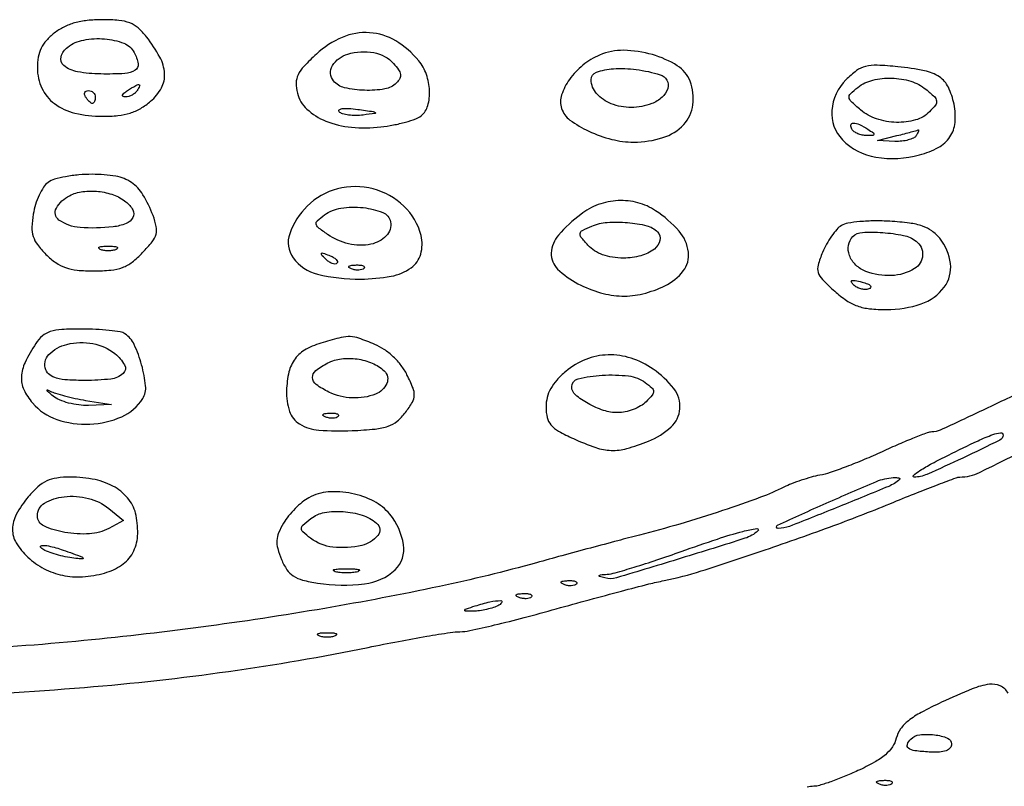
# Model space of a CAD drawing. Extents: x 173 to 2184, y 72 to 1470.
# Drawn here: x 1767 to 1920, y 612 to 731 of the extents above; entities that cross this region are included whole.
import ezdxf

# ---------------------------------------------------------------- set-up
doc = ezdxf.new("R2010")
doc.units = 0
doc.header["$MEASUREMENT"] = 0
doc.layers.get('0').update_dxf_attribs({"linetype": 'CONTINUOUS'})

msp = doc.modelspace()

# ---------------------------------------------------------------- linework, layer by layer
for points in [[(1772.634859, 728.92742, 0.044607), (1771.409196, 727.772543, 0.06861), (1770.600795, 726.562462, 0.068586), (1770.149814, 725.178448, 0.04454), (1770, 723.5, 0.110739), (1770.701697, 720.3706, 0.123095), (1772.659826, 717.979215, 0.102127), (1775.844523, 716.494773, 0.058223), (1780.079095, 716, 0.025347), (1782.521865, 716.123914, 0.049805), (1784.426466, 716.51177, 0.056958), (1786.044518, 717.223151, 0.04562), (1787.595657, 718.328622, 0.090855), (1789.272162, 720.405125, 0.141562), (1789.763379, 722.635806, 0.109443), (1789.017782, 725.204286, 0.041518), (1786.949148, 728.337518, 0.045668), (1785.643945, 729.716859, 0.088437), (1784.350013, 730.501866, 0.071007), (1782.677936, 730.888308, 0.021341), (1780.062279, 731, 0.026316), (1777.74041, 730.87771, 0.041745), (1775.78563, 730.50444, 0.04737), (1774.110906, 729.86105, 0.051309)], [(1785.045837, 725.914354, -0.080964), (1785.646191, 724.160595, -0.300948), (1785.196805, 723.144505, -0.131422), (1783.597991, 722.635197, -0.015503), (1779.832645, 722.574796, -0.039392), (1776.251411, 722.91137, -0.128546), (1774.102981, 723.891853, -0.299973), (1773.676215, 725.251681, -0.163998), (1774.709787, 726.75, -0.113647), (1777.194475, 727.84624, -0.067568), (1780.440202, 728.022519, -0.070876), (1783.413051, 727.350902, -0.180859)], [(1813.33475, 725.667965, 0.018108), (1811.41365, 723.774959, 0.076132), (1810.495634, 722.446203, 0.111503), (1810.197351, 721.175265, 0.063671), (1810.385027, 719.602068, 0.147113), (1811.868399, 717.116365, 0.089172), (1814.788566, 715.274332, 0.072753), (1818.775223, 714.300279, 0.053117), (1823.340595, 714.353933, 0.01819), (1825.307681, 714.659808, 0.019842), (1827.190374, 715.101255, 0.01974), (1828.762042, 715.603786, 0.086157), (1829.605876, 716.087869, 0.150097), (1830.639677, 717.66543, 0.08177), (1830.916984, 719.985569, 0.074551), (1830.425903, 722.497744, 0.084942), (1829.227764, 724.63296, 0.088433), (1825.663516, 727.718677, 0.118582), (1821.596424, 728.981649, 0.117266), (1817.365651, 728.26223, 0.085186)], [(1825.331359, 724.186346, -0.032651), (1826.088674, 723.231008, -0.114114), (1826.376813, 722.504886, -0.155897), (1826.273366, 721.858893, -0.079493), (1825.786346, 721.186346, -0.156946), (1823.950679, 720.244525, -0.048722), (1820.817198, 720.039528, -0.048646), (1817.71585, 720.442637, -0.164357), (1816, 721.5, -0.321927), (1815.834499, 723.866422, -0.186471), (1818.213421, 725.671182, -0.113838), (1822.247742, 725.887645, -0.167063)], [(1857.325477, 725.516615, 0.069335), (1854.729404, 723.95233, 0.067979), (1852.639945, 721.728702, 0.076777), (1851.432146, 719.323045, 0.156094), (1851.42721, 717.229341, 0.158872), (1852.723911, 715.422351, 0.049165), (1855.640418, 713.693907, 0.047394), (1859.20168, 712.426048, 0.061905), (1862.629635, 712, 0.076223), (1867.168936, 712.696043, 0.130701), (1870.384253, 714.730894, 0.156145), (1871.818142, 717.801752, 0.123996), (1871.378819, 721.455198, 0.163602), (1869.396534, 723.853383, 0.068706), (1865.523301, 725.576246, 0.065823), (1861.074151, 726.248116, 0.105962)], [(1866.75, 722.447862, -0.19375), (1867.766309, 721.62331, -0.200939), (1867.907785, 720.340437, -0.138346), (1867.035914, 718.955041, -0.092972), (1865.430602, 717.973615, -0.089475), (1862.242264, 717.377457, -0.09565), (1859.125813, 717.958565, -0.115173), (1856.866084, 719.519177, -0.183025), (1856.015313, 721.680449, -0.323656), (1856.832857, 722.842585, -0.065176), (1859.459736, 723.379281, -0.051301), (1863.014355, 723.268537, -0.041321)], [(1895.585612, 721.676521, 0.177918), (1893.388911, 716.927494, 0.2174), (1895.037306, 712.369857, 0.15971), (1900.249802, 709.663629, 0.106693), (1907.02046, 710.005509, 0.05875), (1909.929164, 711.168627, 0.119857), (1911.740268, 712.81021, 0.127666), (1912.528143, 715.023952, 0.071462), (1912.370858, 717.895711, 0.063036), (1911.494386, 720.511595, 0.134402), (1910.105065, 722.107166, 0.097568), (1907.778153, 723.070907, 0.023829), (1903.654679, 723.696191, 0.014503), (1900.433794, 723.934457, 0.072651), (1898.638503, 723.753944, 0.097725), (1897.230816, 723.091078, 0.037637)], [(1908.010427, 720.19264, -0.017903), (1909.319304, 719.052836, -0.167962), (1909.662761, 718.402224, -0.208141), (1909.491518, 717.752029, -0.029372), (1908.549783, 716.69264, -0.128382), (1906.398173, 715.431887, -0.075983), (1903.427231, 715.06464, -0.072822), (1900.343983, 715.606833, -0.096102), (1897.860784, 716.999334, -0.012218), (1896.380345, 718.316551, -0.176785), (1896.067843, 718.932844, -0.238957), (1896.278366, 719.509961, -0.023449), (1897.44113, 720.499334, -0.103984), (1899.750604, 721.617481, -0.068276), (1902.698674, 721.93512, -0.067538), (1905.660043, 721.445417, -0.095768)], [(1785.5, 720, -0.075854), (1785.175433, 719.618541, -0.054031), (1784.713662, 719.298248, -0.053889), (1784.192374, 719.083483, -0.074131), (1783.690983, 719.015313, -0.102799), (1783.327599, 719.095709, -0.37991), (1783.239151, 719.292684, -0.147021), (1783.445888, 719.597454, -0.027275), (1784, 720, -0.008108), (1785.281145, 720.798791, -0.136158), (1785.758161, 720.931144, -0.541951), (1785.886554, 720.734105, -0.034464)], [(1779, 719, -0.042167), (1778.967655, 718.617151, -0.061769), (1778.870461, 718.29375, -0.081139), (1778.727648, 718.07446, -0.210953), (1778.559017, 718, -0.151918), (1778.34829, 718.065539, -0.038439), (1778.066025, 718.29375, -0.035638), (1777.768994, 718.617226, -0.029505), (1777.5, 719, -0.082592), (1777.343488, 719.3821, -0.161196), (1777.3746, 719.70625, -0.182303), (1777.586039, 719.921712, -0.108972), (1777.940983, 720, -0.093332), (1778.345238, 719.923877, -0.09642), (1778.688914, 719.70625, -0.099167), (1778.918938, 719.381556, -0.105053)], [(1820.628178, 716.201823, -0.030966), (1819.464453, 716.129383, -0.034474), (1818.342255, 716.206558, -0.03685), (1817.409135, 716.406666, -0.125777), (1816.879084, 716.720916, -0.435813), (1816.889627, 717.008926, -0.148104), (1817.32021, 717.200259, -0.04841), (1818.320931, 717.227622, -0.017045), (1819.750907, 717.079094, -0.001592), (1822.17432, 716.735683, -0.16175), (1822.475091, 716.584911, -0.619159), (1822.426323, 716.439398, -0.00364)], [(1899, 714, -0.010223), (1899.842749, 713.430616, -0.295079), (1899.935744, 713.199331, -0.343021), (1899.761472, 713.046994, -0.012098), (1898.809017, 713.015313, -0.053738), (1898.116349, 713.083635, -0.049393), (1897.433213, 713.298248, -0.052761), (1896.859627, 713.617978, -0.101161), (1896.5, 714, -0.175918), (1896.366526, 714.640978, -0.372932), (1896.722292, 714.949198, -0.110887), (1897.680839, 714.733972, -0.03301)], [(1906.5, 713, -0.144999), (1906.078301, 712.623198, -0.045241), (1905.273037, 712.328505, -0.040914), (1904.266376, 712.146762, -0.035207), (1903.190983, 712.118315), (1900.5, 712.23663), (1903.5, 713, 0.001155), (1904.671837, 713.301065, 0.001653), (1905.709524, 713.573885, 0.000889), (1906.58649, 713.809223, 0.025431), (1906.809017, 713.881685, -0.517393), (1906.872019, 713.839568, -0.091176), (1906.845713, 713.671495, -0.038131), (1906.716252, 713.376325, -0.016006)], [(1771.668296, 705.74672, 0.090047), (1770.968014, 705.009656, 0.035451), (1770.282709, 703.782572, 0.033654), (1769.712794, 702.318314, 0.03577), (1769.358246, 700.820186, 0.031638), (1769.159022, 698.785859, 0.08544), (1769.355285, 697.352738, 0.086698), (1770.017169, 696.07992, 0.033238), (1771.335625, 694.573466, 0.042696), (1772.865266, 693.284914, 0.070458), (1774.366209, 692.514849, 0.06009), (1776.186996, 692.120442, 0.023325), (1778.767454, 692, 0.023217), (1781.42505, 692.12347, 0.066545), (1783.222715, 692.536322, 0.075595), (1784.717515, 693.371554, 0.036609), (1786.348342, 694.841703, 0.021798), (1787.838523, 696.539403, 0.100968), (1788.433207, 697.694196, 0.121782), (1788.471003, 698.877536, 0.038239), (1787.96583, 700.589873, 0.043168), (1786.401204, 703.832176, 0.10991), (1784.621792, 705.723849, 0.108393), (1782.191857, 706.697455, 0.041309), (1778.536142, 707, 0.021955), (1776.437351, 706.907797, 0.023177), (1774.392736, 706.631849, 0.023602), (1772.662934, 706.231031, 0.089357)], [(1811.923077, 702.076923, 0.110913), (1809.193415, 697.766026, 0.24825), (1809.730241, 694.040582, 0.177721), (1813.534047, 691.497832, 0.061805), (1820.188191, 690.735734, 0.041712), (1824.941068, 691.178048, 0.112232), (1828.049022, 692.490967, 0.169604), (1829.548329, 694.629042, 0.131107), (1829.590799, 697.494251, 0.141296), (1826.933175, 702.065258, 0.128103), (1822.151639, 704.731114, 0.126199), (1816.618938, 704.746148, 0.135074)], [(1783.75, 702.739668, -0.102223), (1784.820435, 701.468533, -0.247503), (1784.833423, 700.277447, -0.185543), (1783.784178, 699.33934, -0.062064), (1781.75, 698.844448, -0.046208), (1776.62324, 698.729936, -0.138541), (1773.357282, 699.904916, -0.382493), (1772.948088, 701.73934, -0.150401), (1774.98593, 703.680304, -0.082408), (1777.058952, 704.317128, -0.060202), (1779.471843, 704.349318, -0.060002), (1781.832049, 703.804702, -0.080302)], [(1854.384859, 700.784474, 0.048858), (1850.933894, 697.553091, 0.171959), (1849.822708, 694.771211, 0.211644), (1850.807275, 692.289601, 0.076203), (1853.960162, 690.020324, 0.045756), (1857.472929, 688.616071, 0.066107), (1860.77203, 688.094395, 0.067477), (1864.042038, 688.455362, 0.050112), (1867.466073, 689.685212, 0.11788), (1870.322057, 691.993075, 0.197286), (1871.124416, 694.927555, 0.151303), (1869.657407, 698.186338, 0.065102), (1866.027494, 701.353696, 0.082767), (1863.276986, 702.58951, 0.076642), (1860.198365, 702.911259, 0.075465), (1857.123414, 702.289548, 0.076341)], [(1824.839766, 699.619827, -0.244106), (1824.190069, 697.452109, -0.151751), (1821.806195, 696.151185, -0.106735), (1818.349897, 696.200679, -0.096303), (1815.078119, 697.657837, -0.012624), (1813.609819, 698.742537, -0.191105), (1813.294591, 699.278537, -0.255793), (1813.482688, 699.798881, -0.022815), (1814.605612, 700.702236, -0.121292), (1817.154537, 701.751272, -0.063686), (1820.601909, 701.826531, -0.068285), (1823.635316, 701.078638, -0.256688)], [(1866.321312, 698.078688, -0.258319), (1866.703565, 696.748424, -0.17374), (1865.830667, 695.386039, -0.099914), (1863.728958, 694.350598, -0.064739), (1861.032543, 694, -0.036444), (1859.309122, 694.125783, -0.049826), (1857.800333, 694.503463, -0.055523), (1856.530274, 695.126053, -0.067231), (1855.517024, 695.981188, -0.015945), (1854.435634, 697.255524, -0.220645), (1854.297036, 697.828185, -0.23069), (1854.647475, 698.288858, -0.017437), (1856.112037, 698.964367, -0.081895), (1858.503461, 699.534057, -0.039264), (1861.668169, 699.508584, -0.038302), (1864.653114, 699.017367, -0.137285)], [(1894.881136, 699.051034, 0.073719), (1894.168359, 698.448055, 0.02725), (1893.352409, 697.411765, 0.0263), (1892.57159, 696.166118, 0.028666), (1891.950257, 694.879909, 0.029041), (1891.265421, 692.910344, 0.145971), (1891.280797, 691.756785, 0.118723), (1891.927901, 690.676183, 0.016422), (1893.834897, 688.856212, 0.032938), (1895.687041, 687.408757, 0.064188), (1897.356773, 686.562044, 0.059933), (1899.261906, 686.133245, 0.025422), (1901.880918, 686, 0.082034), (1907.287502, 686.893055, 0.151562), (1910.857338, 689.486247, 0.194188), (1911.822086, 693.140413, 0.139693), (1910.148735, 697.064648, 0.067371), (1908.927878, 698.214829, 0.073372), (1907.478462, 698.959454, 0.051155), (1905.473015, 699.420305, 0.016019), (1902.398735, 699.702768, 0.016958), (1900.02172, 699.763807, 0.019562), (1897.757212, 699.656482, 0.019014), (1895.863874, 699.419534, 0.098428)], [(1906.47135, 696.644608, -0.255416), (1907.500127, 694.455287, -0.24644), (1906.229057, 692.354432, -0.126693), (1902.656917, 691.28303, -0.10101), (1898.673724, 691.93395, -0.100161), (1897.108834, 692.92156, -0.113552), (1896.134887, 694.401565, -0.130542), (1895.980759, 695.997515, -0.156781), (1896.666667, 697.333333, -0.185556), (1898.133056, 697.985476, -0.030422), (1901.294823, 697.956059, -0.033275), (1904.510513, 697.513864, -0.107459)], [(1782.25, 695.337719, -0.057986), (1781.679992, 695.181385, -0.037979), (1781, 695.12966, -0.037979), (1780.320008, 695.181385, -0.057986), (1779.75, 695.337719, -0.174857), (1779.540618, 695.525001, -0.447206), (1779.601562, 695.693942, -0.078554), (1780.10856, 695.810911, -0.017491), (1781, 695.842105, -0.017491), (1781.89144, 695.810911, -0.078554), (1782.398438, 695.693942, -0.447206), (1782.459382, 695.525001, -0.174857)], [(1816.526461, 693.193128, -0.20742), (1816.220211, 693.072099, -0.082976), (1815.768815, 693.162781, -0.063152), (1815.246577, 693.441312, -0.043285), (1814.733333, 693.875912, -0.011214), (1814.106486, 694.536448, -0.400052), (1814.111181, 694.729672, -0.286372), (1814.336218, 694.78179, -0.008399), (1815.293128, 694.435707, -0.036269), (1815.940734, 694.133723, -0.070189), (1816.395085, 693.789051, -0.120343), (1816.59249, 693.461316, -0.278911)], [(1820.729167, 692.395833, -0.126455), (1820.402231, 692.202593, -0.060344), (1819.916927, 692.123424, -0.05415), (1819.359369, 692.160852, -0.051402), (1818.8125, 692.316886, -0.054073), (1818.395823, 692.538436, -0.470617), (1818.37858, 692.720685, -0.168741), (1818.670344, 692.862007, -0.018894), (1819.416667, 692.921053, -0.028489), (1820.112848, 692.910055, -0.077125), (1820.592839, 692.799335, -0.208169), (1820.77538, 692.614691, -0.296942)], [(1899.13671, 689.212237, -0.085105), (1898.556574, 689.1234, -0.059552), (1897.899953, 689.2138, -0.058506), (1897.270088, 689.460029, -0.0741), (1896.76845, 689.83155, -0.069225), (1896.436586, 690.27067, -0.470166), (1896.522275, 690.491559, -0.131195), (1896.995419, 690.520386, -0.013933), (1898.080159, 690.268787, -0.02593), (1898.940026, 689.995597, -0.106885), (1899.396366, 689.701526, -0.353106), (1899.424773, 689.435848, -0.170804)], [(1769.759142, 680.75, 0.032727), (1768.090742, 677.792045, 0.098513), (1767.516339, 675.558657, 0.124018), (1767.899491, 673.581705, 0.068143), (1769.2467, 671.499583, 0.133951), (1773.022323, 668.949032, 0.092516), (1778.154842, 668.20851, 0.094667), (1783.104249, 669.367313, 0.149562), (1786.368764, 672.205666, 0.16739), (1786.815198, 674.142971, 0.040849), (1786.19743, 677.410242, 0.041537), (1785.03706, 680.573841, 0.138666), (1783.609071, 682.234687, 0.105785), (1782.875678, 682.522761, 0.013186), (1781.170511, 682.758058, 0.015058), (1779.10392, 682.92507, 0.011953), (1776.86501, 682.984687, 0.014093), (1773.776171, 682.906007, 0.062843), (1771.995596, 682.58352, 0.100463), (1770.785215, 681.914492, 0.071775)], [(1782.048325, 679.161952, -0.093091), (1783.543639, 677.402747, -0.353277), (1783.329163, 676.076582, -0.156698), (1781.411863, 675.219428, -0.027392), (1777.409598, 675, -0.014286), (1774.688905, 675.077751, -0.051562), (1772.979201, 675.353963, -0.089847), (1771.913031, 675.859047, -0.146729), (1771.306135, 676.644608, -0.291836), (1771.791659, 679.021544, -0.143783), (1774.586214, 680.606037, -0.101671), (1778.637168, 680.717639, -0.127066)], [(1814.375761, 680.913808, 0.053529), (1811.739254, 679.832675, 0.107143), (1810.038899, 678.372418, 0.10509), (1809.076178, 676.31861, 0.050189), (1808.700374, 673.413186, 0.087084), (1809.170265, 670.204063, 0.178088), (1810.731464, 668.23995, 0.118931), (1813.721947, 667.282132, 0.029634), (1818.893142, 667.209916, 0.012574), (1822.470268, 667.46228, 0.058225), (1824.493483, 667.897531, 0.091095), (1825.8992, 668.683657, 0.059865), (1827.179456, 670.031693, 0.026646), (1828.24018, 671.627112, 0.124262), (1828.549511, 672.678214, 0.108052), (1828.345199, 673.824966, 0.017791), (1827.407574, 675.884817, 0.048479), (1826.505662, 677.3246, 0.039492), (1825.284518, 678.674267, 0.039684), (1823.874089, 679.808032, 0.050537), (1822.407432, 680.603124, 0.012931), (1819.955156, 681.554042, 0.076497), (1818.607561, 681.815113, 0.070344), (1817.196966, 681.671026, 0.009986)], [(1823.868324, 676.471811, -0.316602), (1824.272417, 674.533623, -0.202209), (1822.542377, 672.875851, -0.102804), (1818.893747, 672.286495, -0.100889), (1815.285611, 673.191841, -0.044571), (1813.323776, 674.357241, -0.229985), (1812.742085, 675.438456, -0.241329), (1813.243565, 676.525793, -0.048464), (1815.098128, 677.709837, -0.08733), (1817.218546, 678.359123, -0.065885), (1819.659634, 678.33799, -0.065889), (1822.01101, 677.682606, -0.087372)], [(1852.076725, 676.411106, 0.034013), (1850.676696, 675.060302, 0.057317), (1849.728515, 673.734342, 0.065138), (1849.18503, 672.358396, 0.0616), (1849, 670.862214, 0.057972), (1849.190628, 669.223592, 0.121581), (1849.771888, 668.08944, 0.087156), (1850.956525, 667.128829, 0.020344), (1853.25, 665.97307, 0.022991), (1856.717933, 664.587398, 0.075202), (1859.139424, 664.13665, 0.077914), (1861.539076, 664.42989, 0.02588), (1864.902592, 665.577702, 0.089254), (1868.43415, 667.78516, 0.194497), (1869.799596, 670.612458, 0.1827), (1868.850147, 673.729245, 0.0784), (1865.638836, 676.764434, 0.071683), (1862.208792, 678.453649, 0.08534), (1858.643289, 678.971465, 0.087749), (1855.188485, 678.267201, 0.081017)], [(1864.419768, 674.682326, -0.024743), (1865.451516, 673.846542, -0.202864), (1865.704006, 673.310463, -0.187701), (1865.504941, 672.731568, -0.02078), (1864.539469, 671.682326, -0.06584), (1863.698407, 671.037746, -0.039104), (1862.556419, 670.494183, -0.038473), (1861.31053, 670.123519, -0.053116), (1860.151078, 670, -0.079393), (1857.954385, 670.351016, -0.047866), (1855.53286, 671.410884, -0.047696), (1853.567153, 672.765952, -0.221503), (1853, 673.98338, -0.347443), (1854.004629, 675.254599, -0.043048), (1857.741354, 675.808544, -0.044076), (1861.824876, 675.698402, -0.1298)], [(1777.5, 671.910223), (1781.5, 671.250333), (1777.94113, 671.125167, -0.04016), (1776.436116, 671.193119, -0.033063), (1774.857471, 671.499176, -0.034249), (1773.438804, 671.978884, -0.071834), (1772.44113, 672.574157, -0.009468), (1771.757028, 673.15074, -0.085105), (1771.510832, 673.454108, -0.684206), (1771.579382, 673.537478, -0.041732), (1772, 673.359214, 0.045035), (1772.834419, 673.012045, 0.011667), (1774.234375, 672.608068, 0.011771), (1775.858599, 672.220807, 0.011755)], [(1816.729167, 669.395833, -0.126455), (1816.402231, 669.202593, -0.060344), (1815.916927, 669.123424, -0.05415), (1815.359369, 669.160852, -0.051402), (1814.8125, 669.316886, -0.054073), (1814.395823, 669.538436, -0.470617), (1814.37858, 669.720685, -0.168741), (1814.670344, 669.862007, -0.018894), (1815.416667, 669.921053, -0.028489), (1816.112848, 669.910055, -0.077125), (1816.592839, 669.799335, -0.208169), (1816.77538, 669.614691, -0.296942)], [(1920, 666.527828, -0.286565), (1919.504853, 665.734841, -0.003382), (1913.727018, 662.960287, -0.006376), (1908.162211, 660.420442, -0.10423), (1906.167235, 660, -0.692825), (1906.070528, 660.2577, -0.037205), (1907.068217, 661.006184, -0.01964), (1908.949811, 662.108617, -0.00863), (1911.519859, 663.425309, -0.0033), (1916.099056, 665.63504, -0.023071), (1918.387829, 666.594269, -0.060267), (1919.606698, 666.880099, -0.446798)], [(1768.588894, 656.923275, 0.049436), (1766.731532, 654.212537, 0.124115), (1766.13158, 651.910587, 0.139371), (1766.721569, 649.770219, 0.069477), (1768.514213, 647.574409, 0.065348), (1771.046721, 645.778258, 0.070702), (1773.891458, 644.755234, 0.067214), (1777.030673, 644.535689, 0.051294), (1780.430826, 645.108512, 0.081596), (1783.085795, 646.333318, 0.11885), (1784.814903, 648.230278, 0.110864), (1785.562226, 650.81241, 0.064663), (1785.341395, 654.043025, 0.115172), (1784.220283, 656.508802, 0.096869), (1782.061038, 658.408719, 0.080429), (1778.967034, 659.601482, 0.051906), (1775.138554, 660, 0.034208), (1773.007173, 659.85401, 0.07574), (1771.448712, 659.392391, 0.075065), (1770.089907, 658.484547, 0.033121)], [(1903.916667, 659.626089, -0.084662), (1902.226305, 658.560544, -0.0026), (1894.568578, 655.427763, -0.002301), (1886.80938, 652.341908, -0.098826), (1885.073924, 652.031646, -0.795673), (1884.969079, 652.532133, -0.004229), (1892.509739, 655.941665, -0.004444), (1900.342111, 659.32072, -0.085392), (1902.916667, 659.918212, -0.02305), (1903.433573, 659.924197, -0.062506), (1903.794792, 659.866139, -0.186901), (1903.936046, 659.757917, -0.36133)], [(1812.159639, 656.783273, 0.045941), (1811.149106, 656.101719, 0.02535), (1810.043895, 655.100883, 0.025074), (1809.017645, 653.963524, 0.036559), (1808.243571, 652.85803, 0.033791), (1807.473615, 651.343104, 0.086271), (1807.193145, 650.148209, 0.083152), (1807.327575, 648.902371, 0.029831), (1807.913141, 647.209696, 0.048663), (1808.758429, 645.624749, 0.101843), (1809.747008, 644.64559, 0.082855), (1811.178902, 644.019337, 0.024533), (1813.531929, 643.547483, 0.0651), (1820.809489, 643.410404, 0.163927), (1825.553935, 645.621706, 0.246475), (1826.868974, 649.506938, 0.133663), (1824.745033, 654.228743, 0.101241), (1822.246387, 656.251579, 0.069738), (1818.801381, 657.468291, 0.070157), (1815.178485, 657.686548, 0.105803)], [(1781.079268, 655.136896), (1783.380103, 653.273793), (1781.075681, 652.040503, -0.108093), (1778.086791, 651.193811, -0.058535), (1774.253328, 651.409625, -0.063164), (1771.010658, 652.410336, -0.294416), (1770, 653.97794, -0.264541), (1771.122022, 655.950227, -0.108448), (1774.149364, 656.954392, -0.086605), (1777.94468, 656.693808, -0.110276)], [(1822.67953, 652.851004, -0.41111), (1822.868299, 650.930537, -0.167277), (1820.406719, 649.396844, -0.081919), (1815.909181, 649.116557, -0.140072), (1812.44113, 650.5, -0.016402), (1811.234878, 651.496985, -0.220068), (1811.009761, 652.009228, -0.209612), (1811.248662, 652.52685, -0.014802), (1812.5, 653.571347, -0.123665), (1814.578266, 654.499102, -0.061183), (1817.482771, 654.649014, -0.059868), (1820.436169, 654.080283, -0.096016)], [(1881.916667, 651.635257, -0.102944), (1879.895198, 650.494208, -0.00272), (1870.019159, 647.403716, -0.002156), (1859.949, 644.359976, -0.138255), (1858.130395, 644.333708, -0.01099), (1857.329198, 644.566096, -0.492191), (1857.277335, 644.707407, -0.230713), (1857.473016, 644.828539, -0.006322), (1858.5, 644.919311, 0.0508), (1859.744536, 645.141957, 0.00486), (1862.703125, 646.019232, 0.006156), (1866.21575, 647.145553, 0.004819), (1870, 648.45124, -0.005225), (1875.623107, 650.386284, -0.014973), (1879.580838, 651.571787, -0.031968), (1881.74886, 652.004897, -0.742916)], [(1777, 647.568595, -0.252711), (1777.127002, 647.41843, -0.466958), (1777.04043, 647.308428, -0.036586), (1776.280821, 647.340993, -0.008808), (1775.03125, 647.508936, -0.021762), (1773.629363, 647.785433, -0.023114), (1772.285221, 648.178459, -0.023506), (1771.166805, 648.622178, -0.090421), (1770.554076, 649.045924, -0.636109), (1770.678364, 649.38886, -0.078989), (1771.752173, 649.316109, -0.026595), (1773.992445, 648.675606, -0.010517)], [(1819.75, 645.310674, -0.039571), (1818.952734, 645.168469, -0.024357), (1818, 645.122029, -0.024357), (1817.047266, 645.168469, -0.039571), (1816.25, 645.310674, -0.161593), (1815.99086, 645.478988, -0.542911), (1816.042187, 645.633659, -0.052887), (1816.748017, 645.740287, -0.011065), (1818, 645.767997, -0.011065), (1819.251983, 645.740287, -0.052887), (1819.957813, 645.633659, -0.542911), (1820.00914, 645.478988, -0.161593)], [(1853.729167, 643.395833, -0.126455), (1853.402231, 643.202593, -0.060344), (1852.916927, 643.123424, -0.05415), (1852.359369, 643.160852, -0.051402), (1851.8125, 643.316886, -0.054073), (1851.395823, 643.538436, -0.470617), (1851.37858, 643.720685, -0.168741), (1851.670344, 643.862007, -0.018894), (1852.416667, 643.921053, -0.028489), (1853.112848, 643.910055, -0.077125), (1853.592839, 643.799335, -0.208169), (1853.77538, 643.614691, -0.296942)], [(1841.5, 640, -0.030584), (1840.588662, 639.672791, -0.019741), (1839.5, 639.401663, -0.019847), (1838.410457, 639.220333, -0.034995), (1837.5, 639.169965, -0.010858), (1836.469886, 639.20749, -0.56424), (1836.393431, 639.352483, -0.1769), (1836.638787, 639.550264, -0.004584), (1838, 640, -0.021183), (1840.29906, 640.630287, -0.056364), (1841.987773, 640.821257, -0.616563), (1842.144577, 640.509313, -0.132187)], [(1846.729167, 641.395833, -0.126455), (1846.402231, 641.202593, -0.060344), (1845.916927, 641.123424, -0.05415), (1845.359369, 641.160852, -0.051402), (1844.8125, 641.316886, -0.054073), (1844.395823, 641.538436, -0.470617), (1844.37858, 641.720685, -0.168741), (1844.670344, 641.862007, -0.018894), (1845.416667, 641.921053, -0.028489), (1846.112848, 641.910055, -0.077125), (1846.592839, 641.799335, -0.208169), (1846.77538, 641.614691, -0.296942)], [(1816.25, 635.337719, -0.057986), (1815.679992, 635.181385, -0.037979), (1815, 635.12966, -0.037979), (1814.320008, 635.181385, -0.057986), (1813.75, 635.337719, -0.174857), (1813.540618, 635.525001, -0.447206), (1813.601562, 635.693942, -0.078554), (1814.10856, 635.810911, -0.017491), (1815, 635.842105, -0.017491), (1815.89144, 635.810911, -0.078554), (1816.398438, 635.693942, -0.447206), (1816.459382, 635.525001, -0.174857)], [(1912, 618.571089, -0.175732), (1911.772916, 617.944933, -0.133673), (1911.169732, 617.524073, -0.074802), (1910.111155, 617.315979, -0.023984), (1908.504484, 617.321089, -0.017596), (1906.297388, 617.512096, -0.124457), (1905.301712, 617.897315, -0.342383), (1905.121307, 618.492608, -0.105364), (1905.666667, 619.333333, -0.170147), (1907.053753, 620.000522, -0.057826), (1909.323182, 619.990864, -0.061125), (1911.369457, 619.486037, -0.311206)], [(1902.729167, 612.395833, -0.126455), (1902.402231, 612.202593, -0.060344), (1901.916927, 612.123424, -0.05415), (1901.359369, 612.160852, -0.051402), (1900.8125, 612.316886, -0.054073), (1900.395823, 612.538436, -0.470617), (1900.37858, 612.720685, -0.168741), (1900.670344, 612.862007, -0.018894), (1901.416667, 612.921053, -0.028489), (1902.112848, 612.910055, -0.077125), (1902.592839, 612.799335, -0.208169), (1902.77538, 612.614691, -0.296942)]]:
    msp.add_lwpolyline(points, format="xyb", close=True)
for points in [[(1923.539964, 673.610706, -0.005297), (1916.800813, 670.351587, -0.001863), (1910.217544, 667.283388, -0.108524), (1908.92727, 667, 0.08913), (1908.213521, 666.871748, 0.00554), (1906.200247, 666.098601, 0.008057), (1903.813702, 665.106833, 0.005881), (1901.193779, 663.931407, -0.009162), (1898.43317, 662.714557, -0.009073), (1895.620886, 661.595534, -0.008969), (1893.12617, 660.705712, -0.034391), (1891.532035, 660.288588, 0.020449), (1890.18576, 659.976119, 0.012906), (1888.642018, 659.507425, 0.012957), (1887.145855, 658.967226, 0.023161), (1885.951432, 658.435666, -0.028432), (1882.313667, 656.862433, -0.007714), (1876.390918, 654.794582, -0.007966), (1869.764672, 652.711786, -0.009723), (1863.5, 650.98358, 0.002046), (1860.179577, 650.122219, 0.000974), (1855.9125, 648.987732, 0.000965), (1851.456863, 647.784596, 0.00137), (1847.5, 646.696287, -0.015713), (1832.4541, 643.018696, -0.009818), (1814.633996, 639.616163, -0.00932), (1795.395804, 636.700874, -0.00923), (1776, 634.494029, -0.013058), (1755.211853, 633.063269, -0.004222)], [(1752.33198, 625.953079, 0.012766), (1777.340586, 627.352598, 0.014538), (1799.70019, 629.833588, 0.015544), (1821.380598, 633.570025, -0.003611), (1826.103882, 634.500606, -0.004616), (1830.468717, 635.286195, -0.003606), (1834.134063, 635.883844, -0.038624), (1835.635481, 636, 0.053775), (1837.150678, 636.163431, 0.004472), (1841.011862, 637.042434, 0.005928), (1845.607221, 638.189609, 0.00454), (1850.603951, 639.548712, -0.002186), (1855.730041, 640.968953, -0.00239), (1860.717931, 642.301879, -0.002235), (1864.995861, 643.402789, -0.011909), (1867.349068, 643.937901, 0.026768), (1873.087965, 645.423477, 0.00551), (1883.0204, 648.691229, 0.006121), (1893.717216, 652.488413, 0.009035), (1903, 656.104012, -0.002643), (1906.695821, 657.598204, -0.003984), (1909.933244, 658.857416, -0.001624), (1912.715465, 659.903802, -0.089908), (1913.262108, 660.001665, 0.115447), (1916.327528, 660.711952, 0.001828), (1932.454739, 668.726757, 0.001899)], [(1920.771528, 626.443773, 0.157196), (1919.55605, 627.573274, 0.143822), (1917.862326, 627.83138, 0.063583), (1915.19537, 627.11776, 0.011261), (1910.442471, 625.046515, 0.014273), (1907.271897, 623.467608, 0.044784), (1905.283615, 622.164695, 0.068567), (1904.067533, 620.896131, 0.095654), (1903.404416, 619.475184, -0.08758), (1902.793629, 618.109732, -0.068462), (1901.706264, 616.89967, -0.04908), (1899.997609, 615.72075, -0.019223), (1897.437766, 614.428669, -0.009965), (1895.292812, 613.498777, -0.01197), (1893.238802, 612.713421, -0.010714), (1891.488095, 612.133578, -0.07474), (1890.59947, 612, 0.072708), (1889.576914, 611.850514, 0.003684)]]:
    msp.add_lwpolyline(points, format="xyb")

doc.saveas('drawing.dxf')
